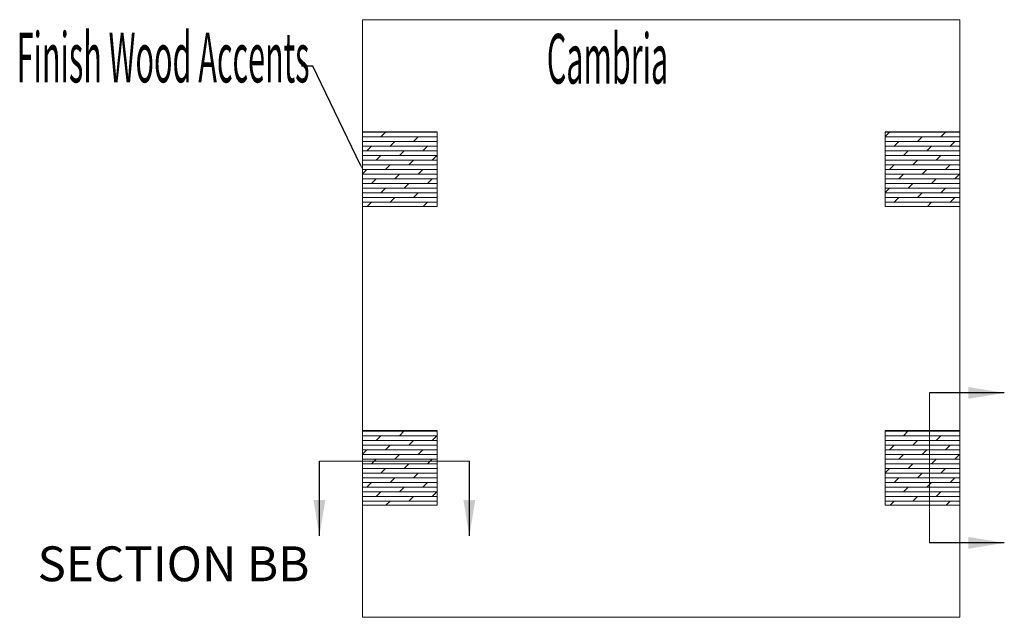
# Model space of a CAD drawing. Units: inches. Extents: x -10 to 569, y -47 to 71.
# Drawn here: x 174 to 213, y -20 to 4 of the extents above; entities that cross this region are included whole.
import ezdxf
from ezdxf import colors
from ezdxf.entities.mleader import LeaderData, LeaderLine
from ezdxf.math import Vec2, Vec3

# ---------------------------------------------------------------- set-up
doc = ezdxf.new("R2010")
doc.units = ezdxf.units.IN
doc.header["$LTSCALE"] = 5
doc.header["$MEASUREMENT"] = 0
doc.layers.add('01-Countertop', color=7, linetype='Continuous', lineweight=15)
doc.layers.add('09-Installer Notes', color=40, linetype='Continuous')
doc.styles.add('Dim', font='Montserrat-Regular.ttf')
doc.styles.get("Standard").update_dxf_attribs({"font": 'Montserrat-Regular.ttf'})
doc.styles.add('Title Block', font='Montserrat-Regular.ttf', dxfattribs={"height": 2})
doc.dimstyles.new('0.75 Scale', dxfattribs={"dimscale": 16, "dimtxt": 0.09, "dimasz": 0.09, "dimexe": 0.0625, "dimexo": 0.08, "dimgap": 0.02, "dimtad": 1, "dimtoh": 1, "dimdec": 4, "dimzin": 0, "dimdsep": 46, "dimlunit": 5, "dimtxsty": 'Dim', "dimblk": 'OBLIQUE', "dimcen": 0, "dimadec": 4, "dimazin": 0, "dimtfac": 0.75, "dimtdec": 4, "dimtofl": 0, "dimtmove": 0, "dimatfit": 3, "dimfxl": 1, "dimfrac": 1, "dimtolj": 1, "dimtzin": 0, "dimarcsym": 0})

# ---------------------------------------------------------------- blocks, each defined once
blk = doc.blocks.new('_Oblique')
at = {"color": 0, "linetype": 'ByBlock', "lineweight": -2}
blk.add_line((-0.5, -0.5), (0.5, 0.5), dxfattribs=at)

msp = doc.modelspace()

# ---------------------------------------------------------------- hatches: boundary and pattern name
at = {"layer": '09-Installer Notes', "lineweight": 0}
h = msp.add_hatch(dxfattribs=at)
h.set_pattern_fill('DOLMIT', color=13, scale=0.75)
h.paths.add_polyline_path([(190.69849, -13.58962), (187.69849, -13.58962), (187.69849, -15.35669), (190.69849, -15.35669)])
h.paths.add_polyline_path([(190.69849, -12.35669), (187.69849, -12.35669), (187.69849, -13.58962), (190.69849, -13.58962)])
h.paths.add_polyline_path([(190.69849, -0.35669), (187.69849, -0.35669), (187.69849, -3.35669), (190.69849, -3.35669)])
h.paths.add_polyline_path([(211.69849, -0.35669), (208.69849, -0.35669), (208.69849, -3.35669), (211.69849, -3.35669)])
h.paths.add_polyline_path([(210.4809, -12.35669), (208.69849, -12.35669), (208.69849, -15.35669), (210.4809, -15.35669)])
h.paths.add_polyline_path([(211.69849, -12.35669), (210.4809, -12.35669), (210.4809, -15.35669), (211.69849, -15.35669)])

# ---------------------------------------------------------------- linework, layer by layer
at = {"layer": '01-Countertop'}
for p, q in [((210.4809, -16.86829), (210.4809, -10.84508)), ((185.9694, -13.58962), (191.99261, -13.58962))]:
    msp.add_line(p, q, dxfattribs=at)
at = {"layer": '01-Countertop', "lineweight": 0}
msp.add_lwpolyline([(187.69849, 4.14331), (211.69849, 4.14331), (211.69849, -19.85669), (187.69849, -19.85669)], close=True, dxfattribs=at)
at = {"layer": '09-Installer Notes', "color": 13, "lineweight": 0}
for points in [[(187.69849, -0.35669), (190.69849, -0.35669), (190.69849, -3.35669), (187.69849, -3.35669)], [(211.69849, -0.35669), (208.69849, -0.35669), (208.69849, -3.35669), (211.69849, -3.35669)], [(187.69849, -12.35669), (190.69849, -12.35669), (190.69849, -15.35669), (187.69849, -15.35669)], [(211.69849, -12.35669), (208.69849, -12.35669), (208.69849, -15.35669), (211.69849, -15.35669)]]:
    msp.add_lwpolyline(points, close=True, dxfattribs=at)

# ---------------------------------------------------------------- texts
at = {"layer": '01-Countertop', "width": 0.45}
msp.add_text('Cambria', height=2, dxfattribs=at).set_placement((195.10444, 1.57613))
at = {"layer": '01-Countertop', "style": 'Title Block'}
msp.add_text('SECTION BB', height=1.4, dxfattribs=at).set_placement((174.64858, -18.40797))
at = {"layer": '09-Installer Notes', "color": 13, "lineweight": 0, "width": 0.45}
msp.add_text('Finish Wood Accents', height=2, dxfattribs=at).set_placement((173.8061, 1.62601))

# ---------------------------------------------------------------- leaders
at = {"layer": '01-Countertop', "path_type": 1}
for points in [[(213.4809, -10.84508), (210.4809, -10.84508)], [(185.9694, -16.58962), (185.9694, -13.58962)], [(191.99261, -16.58962), (191.99261, -13.58962)], [(213.4809, -16.86829), (210.4809, -16.86829)]]:
    msp.add_leader(points, dimstyle='0.75 Scale', override={"dimgap": 0.02, "dimtad": 0}, dxfattribs=at)
at = {"layer": '09-Installer Notes', "color": 13, "lineweight": 0}
ml = msp.add_multileader_mtext('Standard', dxfattribs=at)
ml.set_content('', color=13)
ml.set_leader_properties()
ml.build(insert=Vec2(0, 0))
ml.multileader.update_dxf_attribs({"text_right_attachment_type": 6, "dogleg_length": 0.36, "arrow_head_size": 0.18})
ctx = ml.context
ctx.base_point, ctx.char_height, ctx.arrow_head_size, ctx.landing_gap_size, ctx.plane_origin = Vec3(185.15931, 2.37184), 0.18, 0.18, 0.09, Vec3(187.69849, -1.85669)
ctx.right_attachment, ctx.text_align_type = 6, 2
notes = []
notes.append((ctx, [(0, (1, 1, 0), (185.69931, 2.28184), (-1, 0), 0.36, [(0, [(187.69849, -1.85669)], 0, [])])]))
ctx.mtext.insert, ctx.mtext.alignment, ctx.mtext.flow_direction = Vec3(185.24931, 2.46184), 3, 5
for ctx, leaders in notes:
    for number, flags, end, landing, length, lines in leaders:
        leader = LeaderData()
        leader.index, (leader.has_last_leader_line, leader.has_dogleg_vector, leader.attachment_direction) = number, flags
        leader.last_leader_point, leader.dogleg_vector, leader.dogleg_length = Vec3(end), Vec3(landing), length
        for number, points, colour, breaks in lines:
            line = LeaderLine()
            line.index, line.vertices, line.color, line.breaks = number, Vec3.list(points), colors.encode_raw_color(colour), breaks
            leader.lines.append(line)
        ctx.leaders.append(leader)

doc.saveas('drawing.dxf')
